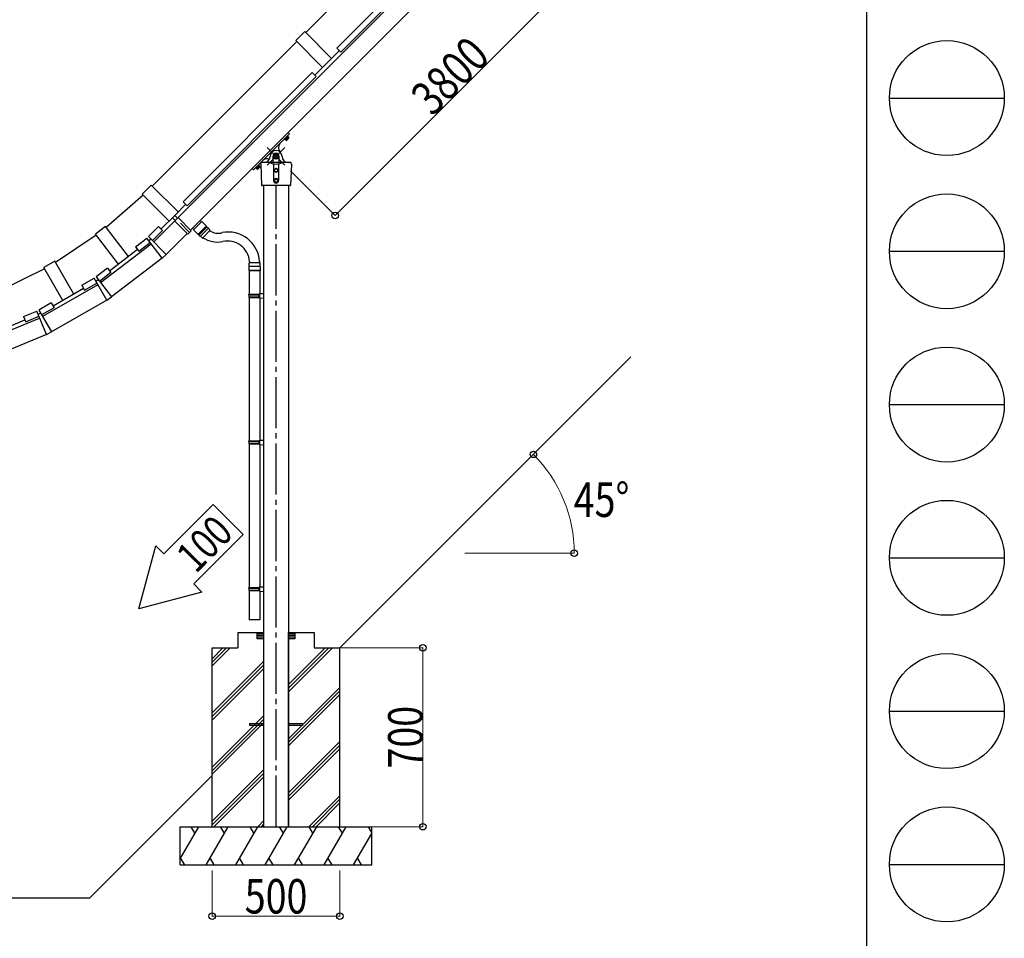
# Model space of a CAD drawing. Units: millimetres. Extents: x 750 to 24840, y 225 to 17385.
# Drawn here: x 20985 to 24840, y 3071 to 6667 of the extents above; entities that cross this region are included whole.
import ezdxf

# ---------------------------------------------------------------- set-up
doc = ezdxf.new("R2010")
doc.units = ezdxf.units.MM
doc.linetypes.add('YCENTER_1', pattern=[13, 10, -1, 1, -1])
for name, color, linetype, lineweight in [('FRAME', 3, 'Continuous', 30), ('YKK_A1', 4, 'Continuous', 30), ('YKK_D', 6, 'Continuous', 13)]:
    doc.layers.add(name, color=color, linetype=linetype, lineweight=lineweight)
doc.styles.add('text-b', font='extslim2.shx', dxfattribs={"width": 0.8, "bigfont": 'extfont2.shx'})

msp = doc.modelspace()

# ---------------------------------------------------------------- linework, layer by layer
at = {"layer": 'FRAME'}
msp.add_line((24300.05942268, 17235), (24300.05942268, 1335), dxfattribs=at)
at = {"layer": 'FRAME', "color": 94}
for p, q in [((24390.05942268, 6360), (24840.05942268, 6360)), ((24390.05942268, 5760), (24840.05942268, 5760)), ((24390.05942268, 5160), (24840.05942268, 5160)), ((24390.05942268, 4560), (24840.05942268, 4560)), ((24390.05942268, 3960), (24840.05942268, 3960)), ((24390.05942268, 3360), (24840.05942268, 3360))]:
    msp.add_line(p, q, dxfattribs=at)
at = {"layer": 'FRAME'}
for centre in [(24615.05942268, 6360), (24615.05942268, 5760), (24615.05942268, 5160), (24615.05942268, 4560), (24615.05942268, 3960), (24615.05942268, 3360)]:
    msp.add_circle(centre, 225, dxfattribs=at)
at = {"layer": 'YKK_A1', "linetype": 'ByBlock', "ltscale": 20}
for p, q in [((23028.098961, 7315.13438378), (21605.14321453, 5892.17863731)), ((23056.82907204, 7245.77376005), (21654.18858192, 5843.13326993)), ((22670.67652183, 7182.01801815), (22104.99109688, 6616.3325932)), ((22731.79053976, 7060.79992382), (22226.20919121, 6555.21857527)), ((22747.43666319, 7045.15380039), (22241.85531464, 6539.57245184)), ((22065.88835778, 6584.72465419), (22101.24369683, 6620.07999325)), ((22206.37574939, 6514.94794069), (22101.24369683, 6620.07999325)), ((22069.63575782, 6580.97725414), (21503.95033287, 6015.29182919)), ((22171.02041033, 6479.59260163), (22065.88835778, 6584.72465419)), ((22226.20919121, 6555.21857527), (22241.85531464, 6539.57245184)), ((22140.96837213, 6449.54056343), (22236.42778759, 6544.99997889)), ((22130.74977575, 6459.75915981), (21625.1684272, 5954.17781126)), ((22146.39589918, 6444.11303638), (21640.81455063, 5938.53168783)), ((22130.74977575, 6459.75915981), (22146.39589918, 6444.11303638)), ((21500.20293283, 6019.03922924), (21464.84759377, 5983.68389018)), ((21605.33498538, 5913.90717668), (21500.20293283, 6019.03922924)), ((21468.39071376, 5980.14077018), (21324.2659694, 5853.74676164)), ((21569.97964632, 5878.55183762), (21464.84759377, 5983.68389018)), ((21635.38702358, 5943.95921488), (21592.25350993, 5900.82570123)), ((21625.1684272, 5954.17781126), (21640.81455063, 5938.53168783)), ((21592.25350993, 5900.82570123), (21538.86694795, 5847.43913925)), ((21592.25350993, 5900.82570123), (21603.02189419, 5890.05731697)), ((21605.14321453, 5892.17863731), (21510.03735246, 5797.07277524)), ((21583.06112178, 5891.63331307), (21593.82950603, 5880.86492881)), ((21591.70818569, 5878.74360847), (21643.5819802, 5826.86981396)), ((21605.14321453, 5892.17863731), (21657.01700905, 5840.3048428)), ((21284.59830239, 5823.30869019), (21125.20883654, 5716.808054)), ((21321.21563125, 5857.72203972), (21281.54796424, 5827.28396827)), ((21372.05811101, 5709.32884849), (21281.54796424, 5827.28396827)), ((21411.72577802, 5739.76691994), (21321.21563125, 5857.72203972)), ((21528.64835157, 5857.65773563), (21489.05037183, 5818.05975588)), ((21544.294475, 5842.0116122), (21504.69649525, 5802.41363245)), ((21528.64835157, 5857.65773563), (21544.294475, 5842.0116122)), ((21640.75355308, 5829.69824108), (21559.08271985, 5748.02740786)), ((21643.5819802, 5826.86981396), (21657.01700905, 5840.3048428)), ((21500.3318151, 5788.56124741), (21301.99348002, 5636.37089016)), ((21437.8359446, 5778.01739217), (21482.26373166, 5812.10803219)), ((21451.30598436, 5760.46289458), (21495.73377142, 5794.5535346)), ((21542.55588752, 5733.53376489), (21482.26373166, 5812.10803219)), ((21489.05037183, 5818.05975588), (21559.08271985, 5748.02740786)), ((21499.26896821, 5807.8411595), (21491.06111205, 5800.64306284)), ((21446.633325, 5766.55242282), (21337.15056404, 5682.54334562)), ((21437.8359446, 5778.01739217), (21451.30598436, 5760.46289458)), ((21542.55588752, 5733.53376489), (21559.08271985, 5748.02740786)), ((21122.70347237, 5721.14747205), (21079.40220218, 5696.14747205)), ((21197.04305965, 5592.38752986), (21122.70347237, 5721.14747205)), ((21542.55588752, 5733.53376489), (21344.21755244, 5581.34340764)), ((21081.90756635, 5691.808054), (20909.98057697, 5607.02304558)), ((21153.74178946, 5567.38752986), (21079.40220218, 5696.14747205)), ((21328.35318364, 5694.00831496), (21283.92539659, 5659.91767494)), ((21341.8232234, 5676.45381738), (21297.39543634, 5642.36317735)), ((21328.35318364, 5694.00831496), (21341.8232234, 5676.45381738)), ((21291.25999756, 5629.19900647), (21074.75364661, 5504.19900647)), ((21227.92253862, 5626.90270337), (21276.41996123, 5654.90270337)), ((21238.9860186, 5607.74019394), (21287.48344121, 5635.74019394)), ((21325.94030942, 5569.13094429), (21276.41996123, 5654.90270337)), ((21292.72277698, 5648.45270559), (21283.64560003, 5642.38752986)), ((21283.92539659, 5659.91767494), (21344.21755244, 5581.34340764)), ((21235.14817742, 5614.38752986), (21115.63667169, 5545.38752986)), ((21227.92253862, 5626.90270337), (21238.9860186, 5607.74019394)), ((21108.4110329, 5557.90270337), (21059.91361029, 5529.90270337)), ((21108.4110329, 5557.90270337), (21119.47451287, 5538.74019394)), ((21325.94030942, 5569.13094429), (21109.43395848, 5444.13094429)), ((21325.94030942, 5569.13094429), (21344.21755245, 5581.34340764)), ((21000.08054601, 5504.48001926), (21051.81779983, 5525.91029147)), ((21089.71903347, 5434.4086192), (21051.81779983, 5525.91029147)), ((21067.13924908, 5517.38752986), (21057.34806434, 5512.55905189)), ((21059.91361029, 5529.90270337), (21109.43395848, 5444.13094429)), ((21119.47451287, 5538.74019394), (21070.97709026, 5510.74019394)), ((20832.20598878, 5402.81862174), (21063.17587191, 5498.48947983)), ((20878.11543503, 5438.31846601), (21005.61081052, 5491.12877968)), ((21000.08054601, 5504.48001926), (21008.54816699, 5484.03737384)), ((21008.54816699, 5484.03737384), (21060.28542081, 5505.46764606)), ((21209.45989262, 5501.88094429), (21109.43395848, 5444.13094429)), ((21089.71903347, 5434.4086192), (21109.43395848, 5444.13094429)), ((21089.71903347, 5434.4086192), (20858.74915034, 5338.73776111))]:
    msp.add_line(p, q, dxfattribs=at)
at = {"layer": 'YKK_A1', "ltscale": 20}
for p, q in [((22005.26707442, 6182.89809347), (22041.68306363, 6219.31410197)), ((22033.90486701, 6211.53589805), (22021.88405173, 6199.51508277)), ((22023.0154226, 6198.3837119), (22035.03623788, 6210.40452718)), ((22024.99532172, 6197.5351839), (22035.88476588, 6208.42462806)), ((22025.1328167, 6197.67267888), (22035.74727225, 6208.28713443)), ((22035.03623788, 6210.40452718), (22033.90486701, 6211.53589805)), ((22035.88476588, 6208.42462806), (22034.47055232, 6209.83884163)), ((22035.74727225, 6208.28713443), (22039.22584405, 6204.80856263)), ((22041.68306354, 6220.02120866), (22036.73332686, 6224.97094534)), ((21937.3848414, 6115.01582451), (22005.26707442, 6182.89809347)), ((22021.88405173, 6199.51508277), (22023.0154226, 6198.3837119)), ((22024.99532172, 6197.5351839), (22023.58110816, 6198.94939746)), ((22025.1328167, 6197.67267888), (22028.6113885, 6194.19410708)), ((22027.78643059, 6200.32629277), (22031.26500239, 6196.84772097)), ((22029.7329377, 6194.49462528), (22028.6113885, 6194.19410708)), ((22029.7329377, 6194.49462528), (22038.92532585, 6203.68701344)), ((22033.09365836, 6205.63352054), (22036.57223016, 6202.15494874)), ((22038.92532585, 6203.68701344), (22039.22584405, 6204.80856263)), ((22022.9447571, 6165.92752591), (21954.35540017, 6097.33816897)), ((21954.35540017, 6165.92752591), (22022.9447571, 6097.33816897)), ((21976.65007863, 6131.63284744), (21976.65007863, 6107.13284744)), ((21988.65007863, 6141.44780202), (21980.15007863, 6136.54032473)), ((21980.15007863, 6136.54032473), (21980.15007863, 6126.72537015)), ((21997.15007863, 6136.54032473), (21988.65007863, 6141.44780202)), ((21997.15007863, 6126.72537015), (21997.15007863, 6136.54032473)), ((22000.65007863, 6107.13284744), (22000.65007863, 6131.63284744)), ((21900.96882978, 6078.59979361), (21937.3848414, 6115.01582451)), ((21908.7470488, 6086.37801993), (21920.76786408, 6098.39883521)), ((21921.89923495, 6097.26746434), (21909.87841967, 6085.24664906)), ((21922.74776295, 6095.28756522), (21911.85831879, 6084.39812106)), ((21922.61026932, 6095.15007159), (21911.99581377, 6084.53561604)), ((21919.95665543, 6092.4964577), (21923.43522723, 6089.0178859)), ((21920.76786408, 6098.39883521), (21921.89923495, 6097.26746434)), ((21922.74776295, 6095.28756522), (21921.33354939, 6096.70177878)), ((21922.61026932, 6095.15007159), (21926.08884112, 6091.67149979)), ((21925.78832292, 6090.5499506), (21926.08884112, 6091.67149979)), ((21928.65007857, 6101.63196339), (21931.55014882, 6018.58047927)), ((21928.65013984, 6101.63283952), (21928.90464756, 6105.27236439)), ((21940.65007863, 6107.13284744), (21930.89977538, 6107.13284744)), ((22036.65007863, 6107.13284744), (21940.65007863, 6107.13284744)), ((21978.65187551, 6102.63206924), (21978.65187551, 6037.13283218)), ((21980.15007863, 6126.72537015), (21988.65007863, 6121.81789286)), ((21988.65007863, 6121.81789286), (21997.15007863, 6126.72537015)), ((21998.64779348, 6102.63216079), (21998.64779348, 6037.13283218)), ((22046.40038189, 6107.13284744), (22036.65007863, 6107.13284744)), ((22048.65001743, 6101.63283952), (22045.74993215, 6018.58047927)), ((22048.65001743, 6101.63283952), (22048.39550971, 6105.27236439)), ((21900.261723, 6078.59979342), (21895.31198501, 6083.54952879)), ((21909.87841967, 6085.24664906), (21908.7470488, 6086.37801993)), ((21911.85831879, 6084.39812106), (21910.44410523, 6085.81233462)), ((21911.99581377, 6084.53561604), (21915.47438557, 6081.05704424)), ((21914.64942766, 6087.18922993), (21918.12799946, 6083.71065813)), ((21916.59593476, 6081.35756244), (21915.47438557, 6081.05704424)), ((21925.78832292, 6090.5499506), (21916.59593476, 6081.35756244)), ((21988.65007863, 6084.63838568), (21982.15007863, 6080.88560893)), ((21982.15007863, 6080.88560893), (21982.15007863, 6073.38005543)), ((21982.15007863, 6073.38005543), (21988.65007863, 6069.62727868)), ((21995.15007863, 6080.88560893), (21988.65007863, 6084.63838568)), ((21988.65007863, 6069.62727868), (21995.15007863, 6073.38005543)), ((21995.15007863, 6073.38005543), (21995.15007863, 6080.88560893)), ((22044.25066457, 6017.13281692), (21933.04900441, 6017.13283218)), ((21939.64983449, 6017.13281783), (21939.64983449, 3507.55620274)), ((21988.65007863, 6044.63838568), (21982.15007863, 6040.88560893)), ((21982.15007863, 6040.88560893), (21982.15007863, 6033.38005543)), ((21982.15007863, 6033.38005543), (21988.65007863, 6029.62727868)), ((21995.15007863, 6040.88560893), (21988.65007863, 6044.63838568)), ((21988.65007863, 6029.62727868), (21995.15007863, 6033.38005543)), ((21995.15007863, 6033.38005543), (21995.15007863, 6040.88560893)), ((22037.64983449, 6017.13281783), (22037.64983449, 3507.55620274)), ((21883.65356183, 5685.39440337), (21883.65356183, 5591.7906818)), ((21883.65356183, 5685.39440337), (21925.65356183, 5685.39440337)), ((21925.65356183, 5685.39440337), (21925.65356183, 5594.34950532)), ((21881.65356211, 5589.7906818), (21882.65356211, 5591.7906818)), ((21881.65356211, 5589.7906818), (21925.65356211, 5589.7906818)), ((21881.65356211, 5589.7906818), (21881.65356211, 5581.7906818)), ((21882.65356211, 5591.7906818), (21925.65356211, 5591.7906818)), ((21921.17627375, 5589.7906818), (21920.74703905, 5591.7906818)), ((21921.17627375, 5589.7906818), (21921.17627375, 5581.7906818)), ((21923.65356211, 5594.2906818), (21939.65356211, 5594.76127004)), ((21923.65356211, 5592.2906818), (21923.65356211, 5594.2906818)), ((21923.65356211, 5592.2906818), (21925.65356211, 5592.2906818)), ((21925.65356211, 5579.2906818), (21925.65356211, 5592.2906818)), ((21939.65356211, 5594.76127004), (21939.65356211, 5576.82009357)), ((21881.65356211, 5581.7906818), (21925.65356211, 5581.7906818)), ((21881.65356211, 5581.7906818), (21882.65356211, 5579.7906818)), ((21882.65356211, 5579.7906818), (21925.65356211, 5579.7906818)), ((21883.65356183, 5579.7906818), (21883.65356183, 5017.67342001)), ((21921.17627375, 5581.7906818), (21920.74703905, 5579.7906818)), ((21923.65356211, 5579.2906818), (21925.65356211, 5579.2906818)), ((21923.65356211, 5577.2906818), (21923.65356211, 5579.2906818)), ((21923.65356211, 5577.2906818), (21939.65356211, 5576.82009357)), ((21925.65356183, 5577.23185828), (21925.65356183, 5020.23232897)), ((22238.64981667, 4207.55614427), (23377.9528384, 5346.859166)), ((21881.65065705, 5015.67342001), (21882.65065705, 5017.67342001)), ((21881.65065705, 5015.67342001), (21925.65065705, 5015.67342001)), ((21881.65065705, 5015.67342001), (21881.65065705, 5007.67342001)), ((21882.65065705, 5017.67342001), (21925.65065705, 5017.67342001)), ((21921.17336869, 5015.67342001), (21920.74413398, 5017.67342001)), ((21921.17336869, 5015.67342001), (21921.17336869, 5007.67342001)), ((21923.65065705, 5020.17342001), (21939.65065705, 5020.64400824)), ((21923.65065705, 5018.17342001), (21923.65065705, 5020.17342001)), ((21923.65065705, 5018.17342001), (21925.65065705, 5018.17342001)), ((21925.65065705, 5005.17342001), (21925.65065705, 5018.17342001)), ((21939.65065705, 5020.64400824), (21939.65065705, 5002.70283177)), ((21881.65065705, 5007.67342001), (21925.65065705, 5007.67342001)), ((21881.65065705, 5007.67342001), (21882.65065705, 5005.67342001)), ((21882.65065705, 5005.67342001), (21925.65065705, 5005.67342001)), ((21883.65325864, 5005.67342001), (21883.64912086, 4443.55615821)), ((21921.17336869, 5007.67342001), (21920.74413398, 5005.67342001)), ((21923.65065705, 5005.17342001), (21925.65065705, 5005.17342001)), ((21923.65065705, 5003.17342001), (21923.65065705, 5005.17342001)), ((21923.65065705, 5003.17342001), (21939.65065705, 5002.70283177)), ((21925.65356183, 5003.11451104), (21925.65356183, 4446.11515262)), ((21881.64775198, 4441.55615821), (21882.64775198, 4443.55615821)), ((21881.64775198, 4441.55615821), (21925.64775198, 4441.55615821)), ((21881.64775198, 4441.55615821), (21881.64775198, 4433.55615821)), ((21881.64775198, 4433.55615821), (21925.64775198, 4433.55615821)), ((21881.64775198, 4433.55615821), (21882.64775198, 4431.55615821)), ((21882.64775198, 4443.55615821), (21925.64775198, 4443.55615821)), ((21921.17046362, 4441.55615821), (21920.74122892, 4443.55615821)), ((21921.17046362, 4433.55615821), (21920.74122892, 4431.55615821)), ((21921.17046362, 4441.55615821), (21921.17046362, 4433.55615821)), ((21923.64775198, 4446.05615821), (21939.64775198, 4446.52674645)), ((21923.64775198, 4444.05615821), (21923.64775198, 4446.05615821)), ((21923.64775198, 4444.05615821), (21925.64775198, 4444.05615821)), ((21925.64775198, 4431.05615821), (21925.64775198, 4444.05615821)), ((21939.64775198, 4446.52674645), (21939.64775198, 4428.58556998)), ((21882.64775198, 4431.55615821), (21925.64775198, 4431.55615821)), ((21883.6477517, 4431.55615821), (21883.6477517, 4317.55616936)), ((21923.64775198, 4431.05615821), (21925.64775198, 4431.05615821)), ((21923.64775198, 4429.05615821), (21923.64775198, 4431.05615821)), ((21923.64775198, 4429.05615821), (21939.64775198, 4428.58556998)), ((21925.65356183, 4428.9971638), (21925.65356183, 4317.55616936)), ((21925.65356183, 4317.55616936), (21883.6477517, 4317.55616936)), ((22037.64983449, 3507.55620274), (22037.64983449, 4267.55616936)), ((21259.78328011, 3228.68960771), (21738.64984647, 3707.55617408)), ((18359.52543202, 3228.58418095), (21259.78328011, 3228.68960771))]:
    msp.add_line(p, q, dxfattribs=at)
at = {"layer": 'YKK_A1', "linetype": 'YCENTER_1', "ltscale": 20}
msp.add_line((21988.64983449, 3507.55620274), (21988.64983449, 6017.13281783), dxfattribs=at)
at = {"layer": 'YKK_A1', "linetype": 'ByBlock', "lineweight": -2, "ltscale": 0.5}
msp.add_line((21650.29949462, 5833.58732838), (21614.19164573, 5869.69517727), dxfattribs=at)
at = {"layer": 'YKK_A1', "linetype": 'Continuous', "ltscale": 0.5}
for p, q in [((21681.95405861, 5860.62263006), (21666.04415603, 5844.71272748)), ((21681.95405861, 5860.62263006), (21697.86396118, 5876.53253264)), ((21714.83452393, 5859.56196989), (21697.86396118, 5876.53253264)), ((21666.04415603, 5844.71272748), (21683.01471878, 5827.74216473)), ((21684.42893234, 5827.74216473), (21714.83452393, 5858.14775632)), ((21687.61091286, 5825.267291), (21684.78248573, 5828.09571812)), ((21718.72361123, 5856.37998937), (21686.19669929, 5823.85307744)), ((21686.19669929, 5823.85307744), (21691.85355354, 5818.19622319)), ((21691.85355354, 5818.19622319), (21724.38046548, 5850.72313512)), ((21729.33021295, 5840.82364019), (21701.75304848, 5813.24647572)), ((21717.30939767, 5854.96577581), (21714.48097054, 5857.79420293)), ((21718.72361123, 5856.37998937), (21724.38046548, 5850.72313512)), ((21729.33021295, 5843.65206731), (21723.31980531, 5849.66247495)), ((21698.92462135, 5813.24647572), (21692.91421371, 5819.25688336)), ((21883.25356183, 5700.39440337), (21883.25356183, 5714.39440337)), ((21925.05356183, 5715.39440337), (21884.25356183, 5715.39440337)), ((21926.05356183, 5700.39440337), (21926.05356183, 5714.39440337)), ((21882.15356183, 5699.39440337), (21882.15356183, 5685.39440337)), ((21927.15356183, 5685.39440337), (21882.15356183, 5685.39440337)), ((21926.15356183, 5700.39440337), (21883.15356183, 5700.39440337)), ((21927.15356183, 5699.39440337), (21927.15356183, 5685.39440337)), ((21549.44992645, 4575.54627664), (21742.91434178, 4769.01069197)), ((21742.91434178, 4769.01069197), (21860.57691017, 4651.34812359)), ((21667.11249484, 4457.88370825), (21860.57691017, 4651.34812359)), ((21451.51386711, 4359.94764891), (21517.77154265, 4607.22466044)), ((21517.77154265, 4607.22466044), (21549.44992645, 4575.54627664)), ((21667.11249484, 4457.88370825), (21698.79087864, 4426.20532446)), ((21698.79087864, 4426.20532446), (21451.51386711, 4359.94764891)), ((21884.64983777, 3912.05618818), (21939.64983449, 3912.05618818)), ((21884.64983777, 3912.05618818), (21884.64983777, 3903.05618872)), ((21939.64983449, 3903.05618872), (21884.64983777, 3903.05618872)), ((22037.64982865, 3912.05618818), (22092.64982537, 3912.05618818)), ((22092.64982537, 3903.05618872), (22037.64982865, 3903.05618872)), ((22092.64982537, 3912.05618818), (22092.64982537, 3903.05618872))]:
    msp.add_line(p, q, dxfattribs=at)
at = {"layer": 'YKK_A1'}
for p, q in [((21696.80329938, 5875.47187083), (21691.6652411, 5880.60992911)), ((21661.96675629, 5850.9114443), (21667.10481457, 5845.77338602)), ((21884.90356183, 5720.39440337), (21884.90356183, 5717.39440337)), ((21884.90356183, 5717.39440337), (21884.90356183, 5715.39440337)), ((21924.40356183, 5720.39440337), (21924.40356183, 5717.39440337)), ((21924.40356183, 5717.39440337), (21924.40356183, 5715.39440337)), ((21838.64984051, 4267.55616936), (21838.64984051, 4207.55617293)), ((21838.64984051, 4267.55616936), (21939.64983449, 4267.55616936)), ((21914.64983598, 4242.55617085), (21914.64983598, 4267.55616936)), ((21914.64983598, 4267.55616936), (21939.64983449, 4267.55616936)), ((21939.64983449, 4242.55617085), (21914.64983598, 4242.55617085)), ((21939.64983449, 4267.55616936), (21939.64983449, 4242.55617085)), ((22037.64982865, 4267.55616936), (22138.64982263, 4267.55616936)), ((22037.64982865, 4267.55616936), (22062.64982716, 4267.55616936)), ((22037.64982865, 4242.55617085), (22037.64982865, 4267.55616936)), ((22062.64982716, 4242.55617085), (22037.64982865, 4242.55617085)), ((22062.64982716, 4267.55616936), (22062.64982716, 4242.55617085)), ((22138.64982263, 4267.55616936), (22138.64982263, 4207.55617293)), ((21738.64984647, 3507.55620274), (21738.64984647, 4207.55617293)), ((21738.64984647, 4165.20854523), (21780.99793171, 4207.55617293)), ((21738.64984647, 4151.06651508), (21795.14010679, 4207.55617293)), ((21738.64984647, 4136.92435731), (21809.28227402, 4207.55617293)), ((21738.64984647, 4207.55617293), (21838.64984051, 4207.55617293)), ((22037.64983449, 4064.2096483), (22180.99790787, 4207.55617293)), ((22037.64983449, 4050.06760409), (22195.14008294, 4207.55617293)), ((22037.64983449, 4035.92524419), (22209.28225017, 4207.55617293)), ((22138.64982263, 4207.55617293), (22238.64981667, 4207.55617293)), ((22238.64981667, 3507.55620274), (22238.64981667, 4207.55617293)), ((21738.64984647, 3953.07822159), (21939.64983449, 4154.07603798)), ((21738.64984647, 3938.93619144), (21939.64983449, 4139.93403583)), ((21738.64984647, 3924.79403367), (21939.64983449, 4125.79228033)), ((22037.64983449, 3852.07932466), (22238.64981667, 4053.07713522)), ((22037.64983449, 3837.93728045), (22238.64981667, 4038.935119)), ((22037.64983449, 3823.79492055), (22238.64981667, 4024.79316137)), ((21738.64984647, 3740.94703348), (21939.64983449, 3941.94541531)), ((21738.64984647, 3726.80486819), (21939.64983449, 3927.80336506)), ((21738.64984647, 3712.66200755), (21939.64983449, 3913.66129982)), ((22037.64983449, 3639.94785243), (22238.64981667, 3840.94622842)), ((22037.64983449, 3625.80562933), (22238.64981667, 3826.80412036)), ((22037.64983449, 3611.66236901), (22238.64981667, 3812.66165545)), ((21738.64984647, 3528.81500736), (21939.64983449, 3729.81338919)), ((21738.64984647, 3514.67284206), (21939.64983449, 3715.67133893)), ((21745.6760921, 3507.55620274), (21939.64983449, 3701.5292737)), ((22117.39032792, 3507.55620274), (22238.64981667, 3628.8147225)), ((22131.5326103, 3507.55620274), (22238.64981667, 3614.67261444)), ((22145.67554806, 3507.55620274), (22238.64981667, 3600.53014953)), ((21917.39169649, 3507.55620274), (21939.64983449, 3529.81420332)), ((21931.53399769, 3507.55620274), (21939.64983449, 3515.67200567)), ((21613.64985392, 3381.67356989), (21686.32894077, 3507.55669102)), ((21613.64985392, 3507.55620274), (22363.64980922, 3507.55620274)), ((21613.64985392, 3357.5566847), (21613.64985392, 3507.55620274)), ((21671.32747682, 3481.57356879), (21656.32576873, 3507.55620274)), ((21715.19616432, 3357.55717298), (21801.79894236, 3507.55669102)), ((21786.79845497, 3481.57556769), (21771.79796758, 3507.5571793)), ((21830.66637228, 3357.55717298), (21917.26915032, 3507.55669102)), ((21902.26768637, 3481.57356879), (21887.26597828, 3507.55620274)), ((21946.13609196, 3357.5566847), (22032.73887, 3507.55620274)), ((22017.73813847, 3481.57434698), (22002.73691866, 3507.55669102)), ((22061.60629992, 3357.5566847), (22148.20907796, 3507.55620274)), ((22133.20859057, 3481.57483527), (22118.20712662, 3507.55766758)), ((22177.07650788, 3357.5566847), (22263.67928592, 3507.55620274)), ((22248.67879853, 3481.57507941), (22233.67831115, 3507.55669102)), ((22292.54671584, 3357.5566847), (22363.64980922, 3480.71012133)), ((22349.14900739, 3507.55620274), (22364.14925064, 3481.57532355)), ((22363.64980922, 3357.5566847), (22363.64980922, 3507.55620274)), ((21613.64985392, 3357.5566847), (22363.64980922, 3357.5566847)), ((21614.72494113, 3383.53582439), (21629.72371953, 3357.55717298)), ((21730.19518686, 3383.53640422), (21745.1942094, 3357.55717298)), ((21845.66515068, 3383.53582439), (21860.66392908, 3357.55717298)), ((21961.13584692, 3383.53721294), (21976.13560189, 3357.5566847)), ((22076.60581074, 3383.53655681), (22091.60507743, 3357.5566847)), ((22192.07553042, 3383.53591594), (22207.07455297, 3357.5566847)), ((22307.54549424, 3383.5353361), (22322.54427265, 3357.5566847))]:
    msp.add_line(p, q, dxfattribs=at)
at = {"layer": 'YKK_A1', "linetype": 'Continuous'}
for p, q in [((21914.64983598, 4263.69225722), (21939.64983449, 4263.69225722)), ((21914.64983598, 4257.34225722), (21939.64983449, 4257.34225722)), ((21914.64983598, 4250.99225722), (21939.64983449, 4250.99225722)), ((21914.64983598, 4244.64225722), (21939.64983449, 4244.64225722)), ((22037.64982865, 4263.69225722), (22062.64982716, 4263.69225722)), ((22037.64982865, 4257.34225722), (22062.64982716, 4257.34225722)), ((22037.64982865, 4250.99225722), (22062.64982716, 4250.99225722)), ((22037.64982865, 4244.64225722), (22062.64982716, 4244.64225722))]:
    msp.add_line(p, q, dxfattribs=at)
at = {"layer": 'YKK_A1', "ltscale": 20}
for centre, radius in [((21988.65007863, 6131.63284744), 10.5), ((21988.65007863, 6131.63284744), 8.499999999999998), ((21988.65007863, 6077.13283218), 6.499999999999997), ((21988.65007863, 6037.13283218), 6.499999999999997)]:
    msp.add_circle(centre, radius, dxfattribs=at)
for centre, radius, start, end in [((22036.37977347, 6224.61739195), 0.5, 45, 135.00001517), ((22041.32951015, 6219.66765527), 0.5, 315.00001517, 45), ((22022.59119514, 6165.57398192), 24.5, 135.00001517, 225.00001517), ((22027.99929947, 6197.45981), 3.322569572950149, 280.61575253, 349.38424747), ((22025.54725911, 6207.87269202), 12.41944341639945, 297.41204623, 332.58795377), ((22035.96014113, 6205.42065167), 3.322569572950149, 280.61575253, 349.38424747), ((21940.65007863, 6131.63284744), 24.5, 270, 0), ((21988.65007863, 6131.63284744), 23.5, 0, 180), ((21988.65007863, 6131.63284744), 12, 0, 180), ((21988.65007863, 6131.63284744), 9.199999809265137, 157.5050207, 202.4949793), ((21988.65007863, 6131.63284744), 9.199999809265137, 97.5050207, 142.4949793), ((21988.65007863, 6131.63284744), 9.199999809265137, 37.5050207, 82.4949793), ((21988.65007863, 6131.63284744), 9.199999809265137, 337.5050207, 22.4949793), ((22036.65007863, 6131.63284744), 24.5, 180, 270), ((21922.8231382, 6092.28358883), 3.322569572950149, 280.61575253, 349.38424747), ((21930.89977538, 6105.13284744), 2, 90, 175.9998849), ((21954.70896212, 6097.69171296), 24.5, 71.06850683, 135.00001517), ((21988.64959035, 6161.66537918), 60.03256225585936, 245.28277966, 294.71722034), ((21988.65007863, 6131.63284744), 9.199999809265137, 217.5050207, 262.4949793), ((21988.65007863, 6131.63284744), 9.199999809265137, 277.5050207, 322.4949793), ((22046.40038189, 6105.13284744), 2, 4.0001151, 90), ((21895.66553831, 6083.90308227), 0.5, 135.00001517, 225.00001517), ((21900.6152763, 6078.95334691), 0.5, 225.00001517, 315.00001517), ((21914.86229653, 6084.32274716), 3.322569572950149, 280.61575253, 349.38424747), ((21912.41025618, 6094.73562918), 12.41944341639945, 297.41204623, 332.58795377), ((21933.04900441, 6018.63283218), 1.5, 182.00044726, 270), ((21988.65187551, 6037.13283218), 10, 180, 270), ((21988.64779348, 6037.13283218), 10, 270, 0), ((22044.25066457, 6018.63283218), 1.5, 270, 358.000102)]:
    msp.add_arc(centre, radius, start, end, dxfattribs=at)
at = {"layer": 'YKK_A1', "linetype": 'Continuous', "ltscale": 0.5}
for centre, radius, start, end in [((21683.72182556, 5828.44927151), 1, 225, 315), ((21714.12741715, 5858.85486311), 1, 315, 45), ((21727.91599938, 5842.23785375), 2, 315, 45), ((21700.33883492, 5814.66068928), 2, 225, 315), ((21884.25356183, 5714.39440337), 1, 90, 180), ((21925.05356183, 5714.39440337), 1, 0, 90), ((21883.15356183, 5699.39440337), 1, 90, 180), ((21926.15356183, 5699.39440337), 1, 0, 90)]:
    msp.add_arc(centre, radius, start, end, dxfattribs=at)
at = {"layer": 'YKK_A1'}
for centre, radius, start, end in [((21761.73105994, 5887.5383157), 56.85134822603309, 235.2551974, 286.85896383), ((21801.58794994, 5712.28621498), 123.0829689477635, 3.77714027, 100.94485565), ((21760.8325874, 5907.475129), 111.2179437755208, 237.91308522, 279.87143403), ((21799.31528118, 5714.32622845), 85.80312658284112, 4.0554617, 103.07828702)]:
    msp.add_arc(centre, radius, start, end, dxfattribs=at)
at = {"layer": 'YKK_D'}
for p, q in [((23219.65281732, 6900.08677189), (22219.92458353, 5900.35847119)), ((22045.19179104, 6075.09125198), (22220.63169034, 5899.65136443)), ((22728.12415375, 4578.11742149), (23157.442988, 4578.11742149)), ((22239.64981667, 4207.55614427), (22564.64980922, 4207.55614427)), ((22563.64980922, 4207.55614427), (22563.64980922, 3507.55620274)), ((22364.64980922, 3507.55620274), (22564.64980922, 3507.55620274)), ((21738.64986341, 3336.55667352), (21738.64986341, 3156.55667352)), ((22238.64986341, 3336.55667352), (22238.64986341, 3156.55667352)), ((21738.64986341, 3157.55667352), (22238.64986341, 3157.55667352))]:
    msp.add_line(p, q, dxfattribs=at)
at = {"layer": 'YKK_D', "linetype": 'ByBlock', "lineweight": -2}
for centre in [(22219.92458353, 5900.35847119), (22996.16247709, 4965.0688047), (23156.442988, 4578.11742149), (22563.64980922, 4207.55614427), (22563.64980922, 3507.55620274), (21738.64986341, 3157.55667352), (22238.64986341, 3157.55667352)]:
    msp.add_circle(centre, 12.75, dxfattribs=at)
at = {"layer": 'YKK_D'}
msp.add_arc((22609.21109388, 4578.11742149), 547.2318941126672, 0, 45, dxfattribs=at)

# ---------------------------------------------------------------- texts
at = {"layer": 'YKK_A1', "style": 'text-b', "width": 0.8}
msp.add_text('100', height=120, rotation=45.5, dxfattribs=at).set_placement((21674.74823563, 4495.47613269))
at = {"layer": 'YKK_D', "style": 'text-b', "width": 0.8}
for s, rotation, p in [('3800', 45.00000192, (22601.98471457, 6283.83284142)), ('45°', 0.00572958, (23154.12408449, 4720.02176136)), ('700', 90, (22562.44980922, 3735.1561735))]:
    msp.add_text(s, height=135, rotation=rotation, dxfattribs=at).set_placement(p)
msp.add_text('500', height=135, dxfattribs=at).set_placement((21866.24986341, 3167.55667352))

doc.saveas('drawing.dxf')
